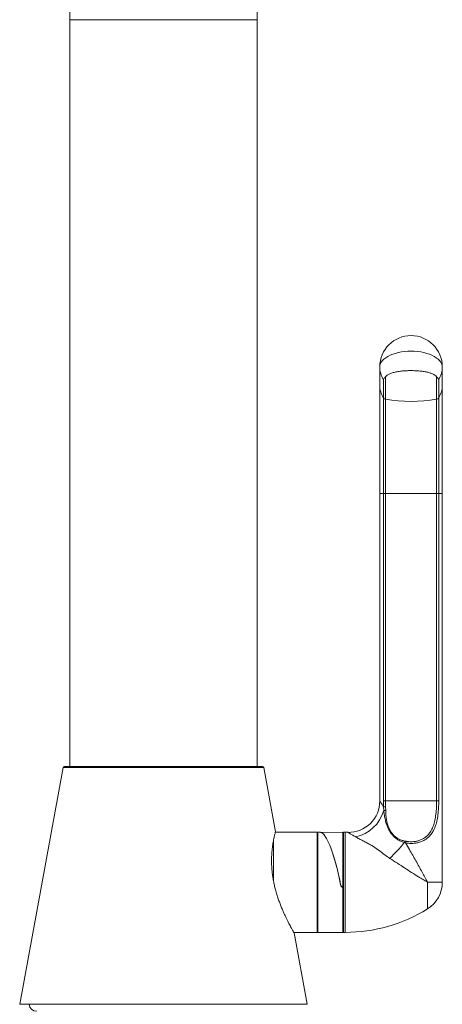
# Model space of a CAD drawing. Units: millimetres. Extents: x -284 to 573, y -666 to 765.
# Drawn here: x 128 to 195, y 118 to 275 of the extents above; entities that cross this region are included whole.
import ezdxf

# ---------------------------------------------------------------- set-up
doc = ezdxf.new("R2010")
doc.units = ezdxf.units.MM

msp = doc.modelspace()

# ---------------------------------------------------------------- linework, layer by layer
at = {"color": 7, "linetype": 'Continuous', "lineweight": 18}
for p, q in [((135.55, 340.93), (135.55, 275.15)), ((165.55, 275.15), (165.55, 340.93)), ((135.55, 275.15), (135.55, 155.75)), ((135.55, 275.15), (165.55, 275.15)), ((165.55, 155.75), (165.55, 275.15)), ((185.15, 216.72), (185.15, 219.65)), ((195.15, 219.65), (195.15, 216.72)), ((185.72, 214.71), (185.72, 217.64)), ((186.06, 218.06), (186.06, 214.49)), ((194.24, 214.49), (194.24, 218.06)), ((194.58, 217.64), (194.58, 214.71)), ((185.15, 199.4), (185.15, 216.72)), ((195.15, 216.72), (195.15, 199.4)), ((185.72, 199.4), (185.72, 214.71)), ((186.06, 214.49), (186.06, 199.4)), ((194.24, 199.4), (194.24, 214.49)), ((194.58, 214.71), (194.58, 199.4)), ((185.15, 199.4), (185.72, 199.4)), ((185.15, 199.4), (185.15, 150.24)), ((185.72, 199.4), (186.06, 199.4)), ((185.72, 150.25), (185.72, 199.4)), ((194.24, 199.4), (186.06, 199.4)), ((186.06, 199.4), (186.06, 150.25)), ((194.58, 199.4), (194.24, 199.4)), ((194.24, 150.25), (194.24, 199.4)), ((194.58, 199.4), (195.15, 199.4)), ((194.58, 199.4), (194.58, 150.25)), ((195.15, 137.25), (195.15, 199.4)), ((134.52, 155.59), (127.55, 117.75)), ((166.58, 155.59), (134.52, 155.59)), ((134.71, 155.75), (166.38, 155.75)), ((168.47, 145.34), (166.58, 155.59)), ((185.74, 149.31), (185.72, 150.25)), ((185.72, 150.25), (186.06, 150.25)), ((186.06, 150.25), (186.08, 149.34)), ((194.24, 150.25), (186.06, 150.25)), ((194.58, 150.25), (194.24, 150.25)), ((185.77, 148.71), (185.74, 149.31)), ((186.08, 149.34), (186.09, 148.73)), ((175.15, 145.25), (168.44, 145.25)), ((175.15, 145.25), (175.15, 129.25)), ((175.68, 145.25), (175.25, 145.25)), ((175.25, 129.25), (175.25, 145.25)), ((179.25, 145.25), (175.81, 145.22)), ((179.25, 145.25), (179.25, 136.52)), ((179.35, 145.25), (179.35, 129.25)), ((179.61, 145.25), (179.35, 145.25)), ((179.61, 129.25), (179.61, 145.25)), ((168.15, 137.44), (168.15, 143.99)), ((189.27, 143.55), (189.07, 143.6)), ((189.13, 143.85), (189.34, 143.81)), ((175.25, 141.75), (175.15, 141.75)), ((179.35, 143), (179.25, 143)), ((179.35, 142.74), (179.25, 142.74)), ((179.35, 141.75), (179.25, 141.75)), ((192.78, 133), (192.78, 137.25)), ((192.78, 137.25), (195.15, 137.25)), ((178.89, 136.83), (178.89, 136.86)), ((179.18, 136.53), (179.25, 136.52)), ((179.18, 136.53), (179.18, 136.49)), ((179.25, 136.49), (179.18, 136.49)), ((179.25, 136.52), (179.25, 136.49)), ((179.25, 129.28), (179.25, 136.49)), ((175.25, 133.87), (175.15, 133.87)), ((175.25, 133.87), (175.15, 133.87)), ((175.15, 133.59), (175.25, 133.59)), ((175.15, 132.56), (175.25, 132.56)), ((175.15, 132.31), (175.25, 132.31)), ((179.35, 132.75), (179.25, 132.75)), ((175.15, 131.49), (175.25, 131.49)), ((175.15, 131.26), (175.25, 131.26)), ((171.39, 129.25), (175.15, 129.25)), ((173.55, 117.75), (171.45, 129.16)), ((175.15, 129.25), (179.35, 129.25)), ((179.25, 129.28), (175.25, 129.25)), ((179.35, 129.25), (179.61, 129.25)), ((173.55, 117.75), (127.55, 117.75))]:
    msp.add_line(p, q, dxfattribs=at)
at = {"color": 7, "linetype": 'Continuous', "lineweight": 18, "flags": 128}
for points in [[(190.15, 222.15), (189.63, 222.14), (189.11, 222.09), (188.6, 222.03), (188.11, 221.93), (187.65, 221.81), (187.21, 221.67), (186.8, 221.51), (186.43, 221.32), (186.1, 221.12), (185.82, 220.9), (185.58, 220.67), (185.39, 220.42), (185.26, 220.17), (185.18, 219.91), (185.15, 219.65)], [(195.15, 219.65), (195.12, 219.91), (195.04, 220.17), (194.9, 220.42), (194.72, 220.67), (194.48, 220.9), (194.19, 221.12), (193.86, 221.32), (193.49, 221.51), (193.09, 221.67), (192.65, 221.81), (192.18, 221.93), (191.69, 222.03), (191.19, 222.09), (190.67, 222.14), (190.15, 222.15)]]:
    msp.add_lwpolyline(points, dxfattribs=at)
at = {"color": 7, "linetype": 'Continuous', "lineweight": 18}
for centre, radius, start, end in [((190.15, 219.65), 5, 0, 180), ((189.02, 219.66), 3.88, 180.228, 211.4965), ((191.27, 219.66), 3.88, 328.5035, 359.772), ((189.02, 216.74), 3.88, 180.2279, 211.4964), ((191.27, 216.74), 3.88, 328.5036, 359.7721), ((186.14, 214.98), 0.498, 212.6524, 260.9516), ((190.15, 237.15), 23.02, 259.7714, 280.2286), ((194.16, 214.98), 0.498, 279.0484, 327.3476), ((134.71, 155.55), 0.2, 90, 169.5625), ((166.38, 155.55), 0.2, 10.4375, 90), ((180.15, 150.24), 5, 268.9769, 0), ((180.08, 150.33), 5.92, 281.5462, 344.1501), ((186.22, 146.42), 2.93, 92.688, 99.3583), ((186.08, 146.48), 2.25, 89.7468, 97.8139), ((179.61, 120.25), 25, 88.9769, 90), ((166.85, 161.67), 28.64, 314.0361, 320.8763), ((191.51, 143.13), 2.48, 163.0844, 169.1082), ((191.8, 143.05), 2.58, 162.7707, 168.9017), ((190.15, 137.25), 5, 301.7883, 0), ((179.61, 154.25), 25, 270, 301.7883), ((130.29, 117.88), 1.25, 185.9696, 270)]:
    msp.add_arc(centre, radius, start, end, dxfattribs=at)
for centre, start_param, end_param in [((177.24, 137.26), 4.619284, 6.243071), ((177.25, 137.24), 4.62651, 6.246495)]:
    msp.add_ellipse(centre, major_axis=(-1.62, 7.98), ratio=0.188615, start_param=start_param, end_param=end_param, dxfattribs=at)
for points, knots in [([(194.24, 218.06), (194.15, 218.15), (193.97, 218.32), (193.58, 218.54), (193.1, 218.71), (192.54, 218.85), (191.92, 218.95), (191.23, 219.02), (190.5, 219.05), (189.74, 219.05), (188.98, 219.01), (188.26, 218.94), (187.59, 218.82), (187, 218.65), (186.53, 218.44), (186.22, 218.24), (186.1, 218.1), (186.06, 218.06)], [0, 0, 0, 0, 0.065072, 0.130168, 0.195089, 0.260028, 0.327562, 0.395106, 0.466642, 0.538179, 0.611628, 0.685067, 0.757904, 0.830715, 0.900207, 0.969669, 1, 1, 1, 1]), ([(185.72, 217.64), (185.72, 217.64), (185.75, 217.68), (185.81, 217.77), (185.93, 217.91), (186.02, 218.01), (186.06, 218.06)], [0, 0, 0, 0, 0.010442, 0.380079, 0.753639, 1, 1, 1, 1]), ([(194.24, 218.06), (194.27, 218.01), (194.36, 217.91), (194.48, 217.77), (194.55, 217.68), (194.58, 217.64), (194.58, 217.64)], [0, 0, 0, 0, 0.246361, 0.615925, 0.989558, 1, 1, 1, 1]), ([(185.15, 150.24), (185.15, 150.24), (185.16, 150.23), (185.22, 150.13), (185.33, 149.96), (185.5, 149.69), (185.66, 149.44), (185.74, 149.31)], [0, 0, 0, 0, 0.16685, 0.338317, 0.507622, 0.750443, 1, 1, 1, 1]), ([(194.58, 150.25), (194.57, 149.88), (194.56, 149.14), (194.46, 148.05), (194.29, 147.04), (194.03, 146.14), (193.7, 145.41), (193.28, 144.81), (192.84, 144.35), (192.34, 144.01), (191.81, 143.75), (191.23, 143.57), (190.62, 143.48), (190.02, 143.46), (189.58, 143.49), (189.33, 143.54), (189.27, 143.55)], [0, 0, 0, 0, 0.104719, 0.209816, 0.314388, 0.403921, 0.493343, 0.564448, 0.635475, 0.694211, 0.752918, 0.813069, 0.873208, 0.927878, 0.982549, 1, 1, 1, 1]), ([(189.34, 143.81), (189.39, 143.8), (189.62, 143.76), (190.03, 143.73), (190.59, 143.75), (191.14, 143.84), (191.68, 144.01), (192.17, 144.26), (192.63, 144.59), (193.04, 145.02), (193.43, 145.6), (193.73, 146.3), (193.97, 147.17), (194.13, 148.14), (194.22, 149.19), (194.23, 149.9), (194.24, 150.25)], [0, 0, 0, 0, 0.017148, 0.070887, 0.124626, 0.183713, 0.242808, 0.300541, 0.358301, 0.428674, 0.499134, 0.589032, 0.679058, 0.785823, 0.893071, 1, 1, 1, 1]), ([(189.07, 143.6), (188.87, 143.67), (188.46, 143.81), (187.92, 144.12), (187.45, 144.49), (186.99, 144.99), (186.57, 145.65), (186.25, 146.42), (186.03, 147.2), (185.88, 147.96), (185.81, 148.46), (185.77, 148.71)], [0, 0, 0, 0, 0.094893, 0.189873, 0.284214, 0.378617, 0.516503, 0.654635, 0.769548, 0.884811, 1, 1, 1, 1]), ([(186.09, 148.73), (186.1, 148.45), (186.1, 148.17), (186.15, 147.65), (186.22, 147.19), (186.37, 146.54), (186.59, 145.92), (186.89, 145.33), (187.27, 144.84), (187.69, 144.46), (188.11, 144.19), (188.6, 143.97), (188.95, 143.89), (189.13, 143.85)], [0, 0, 0, 0, 0.127862, 0.129563, 0.23697, 0.344349, 0.442657, 0.556036, 0.66926, 0.750913, 0.832515, 0.916272, 1, 1, 1, 1]), ([(171.45, 129.15), (171.45, 129.15), (171.45, 129.15), (171.42, 129.19), (171.36, 129.31), (171.21, 129.57), (170.95, 130.03), (170.62, 130.66), (170.28, 131.33), (169.99, 131.95), (169.75, 132.47), (169.51, 133.03), (169.27, 133.63), (169.02, 134.27), (168.79, 134.96), (168.57, 135.68), (168.37, 136.4), (168.21, 137.12), (168.07, 137.83), (167.97, 138.54), (167.89, 139.23), (167.85, 139.86), (167.83, 140.46), (167.83, 141.04), (167.86, 141.78), (167.93, 142.62), (168.04, 143.37), (168.13, 143.89), (168.2, 144.25), (168.27, 144.57), (168.33, 144.83), (168.39, 145.05), (168.43, 145.21), (168.45, 145.31), (168.47, 145.35), (168.46, 145.35), (168.46, 145.34)], [0, 0, 0, 0, 0.009319, 0.033942, 0.058564, 0.103816, 0.150238, 0.198409, 0.247696, 0.274749, 0.301802, 0.329529, 0.357256, 0.386354, 0.415451, 0.445493, 0.475532, 0.50292, 0.530307, 0.558711, 0.587114, 0.611426, 0.635738, 0.660778, 0.685818, 0.733879, 0.783171, 0.808782, 0.834394, 0.860716, 0.887038, 0.913173, 0.939308, 0.966251, 0.993193, 1, 1, 1, 1]), ([(181.26, 144.53), (181.25, 144.54), (181.06, 144.65), (180.71, 144.86), (180.42, 145.03), (180.22, 145.15), (180.09, 145.23), (180.07, 145.24), (180.06, 145.25)], [0, 0, 0, 0, 0.021248, 0.274601, 0.535498, 0.60575, 0.799942, 1, 1, 1, 1]), ([(186.76, 141.08), (186.64, 141.16), (186.2, 141.45), (185.47, 142), (184.59, 142.67), (183.78, 143.2), (183.05, 143.58), (182.44, 143.89), (181.94, 144.15), (181.55, 144.36), (181.36, 144.47), (181.26, 144.53)], [0, 0, 0, 0, 0.061037, 0.224564, 0.38897, 0.55304, 0.659332, 0.765673, 0.871644, 0.935842, 1, 1, 1, 1]), ([(189.27, 143.55), (189.48, 143.19), (190.04, 142.24), (190.93, 140.68), (191.89, 138.93), (192.5, 137.79), (192.78, 137.26), (192.78, 137.25)], [0, 0, 0, 0, 0.170975, 0.455617, 0.740263, 0.996435, 1, 1, 1, 1]), ([(192.78, 137.25), (192.78, 137.25), (192.66, 137.32), (192.42, 137.46), (191.94, 137.75), (191.22, 138.19), (190.24, 138.81), (189.12, 139.54), (187.95, 140.31), (187.16, 140.82), (186.76, 141.08)], [0, 0, 0, 0, 0.00269, 0.064552, 0.126329, 0.249311, 0.43393, 0.619027, 0.803668, 1, 1, 1, 1]), ([(178.89, 136.86), (178.91, 136.79), (178.94, 136.7), (179.02, 136.59), (179.09, 136.54), (179.14, 136.53), (179.17, 136.53), (179.18, 136.53)], [0, 0, 0, 0, 0.4104694, 0.6381801, 0.8177545, 0.9623777, 1, 1, 1, 1]), ([(179.18, 136.49), (179.15, 136.49), (179.1, 136.5), (179.02, 136.55), (178.95, 136.65), (178.91, 136.75), (178.89, 136.82), (178.89, 136.83)], [0, 0, 0, 0, 0.161603, 0.322061, 0.571308, 0.943644, 1, 1, 1, 1])]:
    msp.add_open_spline(points, degree=3, knots=knots, dxfattribs=at)

doc.saveas('drawing.dxf')
